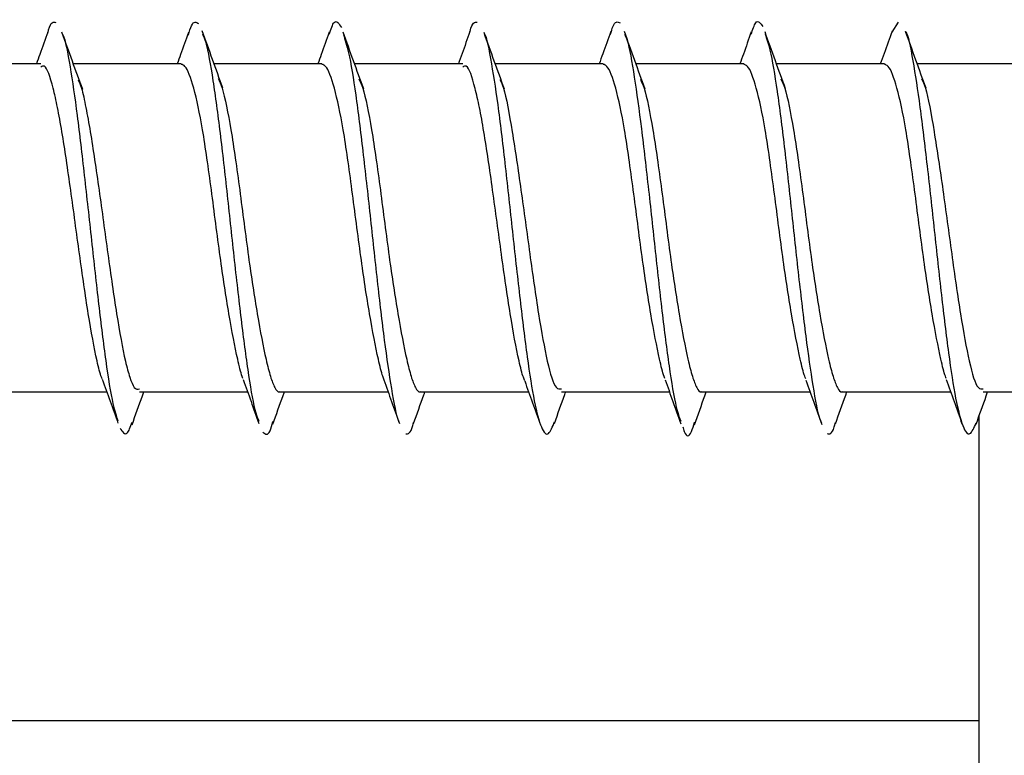
# Model space of a CAD drawing. Extents: x -264 to 1708, y -15 to 1162.
# Drawn here: x 853 to 855, y 209 to 210 of the extents above; entities that cross this region are included whole.
import ezdxf

# ---------------------------------------------------------------- set-up
doc = ezdxf.new("R2010")
doc.units = 0
doc.header["$MEASUREMENT"] = 0
doc.layers.get('0').update_dxf_attribs({"lineweight": 0})

msp = doc.modelspace()

# ---------------------------------------------------------------- linework, layer by layer
at = {"color": 18, "lineweight": 25, "true_color": 0x000000}
for p, q in [((854.9006, 210.2243), (854.9138, 210.2442)), ((853.1742, 210.1596), (852.9548, 210.1596)), ((853.4589, 210.1596), (853.2402, 210.1596)), ((853.7442, 210.1596), (853.5257, 210.1596)), ((854.03, 210.1596), (853.8106, 210.1596)), ((854.3147, 210.1596), (854.096, 210.1596)), ((854.5999, 210.1596), (854.3814, 210.1596)), ((854.8852, 210.1596), (854.6664, 210.1596)), ((855.171, 210.1596), (854.9518, 210.1596)), ((853.0885, 209.494), (853.308, 209.494)), ((853.3742, 209.494), (853.5935, 209.494)), ((853.659, 209.494), (853.8786, 209.494)), ((853.9443, 209.494), (854.1637, 209.494)), ((854.23, 209.494), (854.4492, 209.494)), ((854.5148, 209.494), (854.7344, 209.494)), ((854.8, 209.494), (855.0194, 209.494)), ((855.0858, 209.494), (855.3049, 209.494)), ((855.0773, 208.8275), (855.0773, 209.4456)), ((852.7002, 208.8275), (855.0773, 208.8275)), ((855.0773, 208.6857), (855.0773, 208.8275))]:
    msp.add_line(p, q, dxfattribs=at)
for points, knots in [([(853.1882, 210.2217), (853.1888, 210.2242), (853.1894, 210.2266), (853.19, 210.2287), (853.1948, 210.2463), (853.1997, 210.2451), (853.2045, 210.244)], [0, 0, 0, 0, 1, 1, 1, 2, 2, 2, 2]), ([(853.4734, 210.2179), (853.4755, 210.2252), (853.4776, 210.2325), (853.4797, 210.2372), (853.4845, 210.2478), (853.4894, 210.2446), (853.4942, 210.2414)], [0, 0, 0, 0, 1, 1, 1, 2, 2, 2, 2]), ([(853.7589, 210.2198), (853.7624, 210.2301), (853.7659, 210.2404), (853.7694, 210.244), (853.7743, 210.2489), (853.7791, 210.2411), (853.7839, 210.2334)], [0, 0, 0, 0, 1, 1, 1, 2, 2, 2, 2]), ([(854.0445, 210.2248), (854.0445, 210.2251), (854.0446, 210.2254), (854.0447, 210.2257), (854.0495, 210.2455), (854.0543, 210.2449), (854.0592, 210.2442)], [0, 0, 0, 0, 1, 1, 1, 2, 2, 2, 2]), ([(854.3298, 210.22), (854.3313, 210.2256), (854.3329, 210.2312), (854.3344, 210.2352), (854.3392, 210.2477), (854.3441, 210.2452), (854.3489, 210.2427)], [0, 0, 0, 0, 1, 1, 1, 2, 2, 2, 2]), ([(854.615, 210.2202), (854.618, 210.2295), (854.6211, 210.2389), (854.6241, 210.243), (854.6289, 210.2494), (854.6338, 210.2425), (854.6386, 210.2355)], [0, 0, 0, 0, 1, 1, 1, 2, 2, 2, 2]), ([(853.1883, 210.2243), (853.183, 210.2092), (853.1776, 210.1941), (853.1722, 210.179), (853.1699, 210.1725), (853.1676, 210.166), (853.1652, 210.1596)], [0, 0, 0, 0, 1, 1, 1, 2, 2, 2, 2]), ([(853.2591, 210.1078), (853.252, 210.1269), (853.245, 210.1461), (853.2381, 210.1653), (853.231, 210.1848), (853.2241, 210.2044), (853.2171, 210.224)], [0, 0, 0, 0, 1, 1, 1, 2, 2, 2, 2]), ([(853.2172, 210.2216), (853.2178, 210.2207), (853.2184, 210.2197), (853.219, 210.2184), (853.2238, 210.2087), (853.2286, 210.183), (853.2335, 210.1538), (853.2383, 210.1246), (853.2431, 210.0918), (853.2479, 210.0548), (853.2528, 210.0176), (853.2576, 209.9762), (853.2624, 209.933), (853.2672, 209.8901), (853.2721, 209.8455), (853.2769, 209.8013), (853.2818, 209.757), (853.2866, 209.7131), (853.2914, 209.6721), (853.2962, 209.6309), (853.301, 209.5926), (853.3059, 209.5577), (853.3107, 209.523), (853.3155, 209.4916), (853.3204, 209.4703), (853.3238, 209.4554), (853.3271, 209.4454), (853.3305, 209.4354)], [0, 0, 0, 0, 1, 1, 1, 2, 2, 2, 3, 3, 3, 4, 4, 4, 5, 5, 5, 6, 6, 6, 7, 7, 7, 8, 8, 8, 9, 9, 9, 9]), ([(853.4736, 210.2234), (853.4683, 210.2085), (853.463, 210.1935), (853.4576, 210.1786), (853.4553, 210.1722), (853.4531, 210.1659), (853.4508, 210.1596)], [0, 0, 0, 0, 1, 1, 1, 2, 2, 2, 2]), ([(853.5433, 210.1108), (853.5364, 210.13), (853.5294, 210.1491), (853.5225, 210.1683), (853.5156, 210.1877), (853.5087, 210.2072), (853.5017, 210.2267)], [0, 0, 0, 0, 1, 1, 1, 2, 2, 2, 2]), ([(853.5019, 210.2208), (853.5042, 210.2157), (853.5064, 210.2106), (853.5087, 210.2029), (853.5135, 210.1862), (853.5184, 210.1575), (853.5232, 210.1256), (853.528, 210.0936), (853.5328, 210.0584), (853.5377, 210.0192), (853.5425, 209.9803), (853.5473, 209.9374), (853.5522, 209.8936), (853.557, 209.8496), (853.5618, 209.8046), (853.5666, 209.7606), (853.5715, 209.7165), (853.5763, 209.6734), (853.5811, 209.6339), (853.5859, 209.5947), (853.5908, 209.5591), (853.5956, 209.5275), (853.6005, 209.4957), (853.6053, 209.468), (853.6101, 209.4517), (853.6122, 209.4447), (853.6142, 209.4398), (853.6163, 209.4349)], [0, 0, 0, 0, 1, 1, 1, 2, 2, 2, 3, 3, 3, 4, 4, 4, 5, 5, 5, 6, 6, 6, 7, 7, 7, 8, 8, 8, 9, 9, 9, 9]), ([(853.759, 210.2238), (853.7537, 210.2088), (853.7484, 210.1938), (853.743, 210.1789), (853.7407, 210.1724), (853.7384, 210.166), (853.7361, 210.1596)], [0, 0, 0, 0, 1, 1, 1, 2, 2, 2, 2]), ([(853.829, 210.1088), (853.8221, 210.1278), (853.8152, 210.1467), (853.8083, 210.1657), (853.8014, 210.185), (853.7945, 210.2044), (853.7877, 210.2238)], [0, 0, 0, 0, 1, 1, 1, 2, 2, 2, 2]), ([(853.7878, 210.2196), (853.7913, 210.2087), (853.7949, 210.1978), (853.7984, 210.1822), (853.8032, 210.1609), (853.8081, 210.1307), (853.8129, 210.0963), (853.8177, 210.062), (853.8226, 210.0235), (853.8274, 209.9823), (853.8322, 209.9409), (853.837, 209.8968), (853.8419, 209.8522), (853.8467, 209.8078), (853.8515, 209.763), (853.8564, 209.7199), (853.8612, 209.677), (853.866, 209.6357), (853.8708, 209.5992), (853.8757, 209.5624), (853.8805, 209.5304), (853.8853, 209.5008), (853.8901, 209.4713), (853.895, 209.4442), (853.8998, 209.4344), (853.9004, 209.4333), (853.9009, 209.4324), (853.9014, 209.4316)], [0, 0, 0, 0, 1, 1, 1, 2, 2, 2, 3, 3, 3, 4, 4, 4, 5, 5, 5, 6, 6, 6, 7, 7, 7, 8, 8, 8, 9, 9, 9, 9]), ([(854.0444, 210.2253), (854.0392, 210.2103), (854.0339, 210.1954), (854.0286, 210.1806), (854.0261, 210.1736), (854.0236, 210.1666), (854.021, 210.1596)], [0, 0, 0, 0, 1, 1, 1, 2, 2, 2, 2]), ([(854.1147, 210.1083), (854.1077, 210.1273), (854.1008, 210.1463), (854.0939, 210.1653), (854.0869, 210.1846), (854.08, 210.204), (854.0731, 210.2234)], [0, 0, 0, 0, 1, 1, 1, 2, 2, 2, 2]), ([(854.0732, 210.2227), (854.0733, 210.2224), (854.0735, 210.2222), (854.0736, 210.2219), (854.0784, 210.2142), (854.0833, 210.1887), (854.0881, 210.1601), (854.093, 210.1314), (854.0978, 210.0995), (854.1026, 210.0632), (854.1074, 210.0267), (854.1123, 209.9857), (854.1171, 209.9428), (854.1219, 209.9002), (854.1268, 209.8557), (854.1316, 209.8115), (854.1364, 209.7672), (854.1413, 209.7231), (854.1461, 209.6815), (854.1509, 209.6398), (854.1557, 209.6006), (854.1606, 209.5655), (854.1654, 209.5306), (854.1702, 209.4999), (854.175, 209.4758), (854.1799, 209.4517), (854.1847, 209.4344), (854.1895, 209.4229), (854.1944, 209.4114), (854.1992, 209.4059), (854.204, 209.4099), (854.208, 209.4133), (854.2121, 209.4233), (854.2161, 209.4334)], [0, 0, 0, 0, 1, 1, 1, 2, 2, 2, 3, 3, 3, 4, 4, 4, 5, 5, 5, 6, 6, 6, 7, 7, 7, 8, 8, 8, 9, 9, 9, 10, 10, 10, 11, 11, 11, 11]), ([(854.33, 210.2253), (854.3247, 210.2103), (854.3193, 210.1952), (854.3139, 210.1803), (854.3114, 210.1734), (854.309, 210.1665), (854.3065, 210.1596)], [0, 0, 0, 0, 1, 1, 1, 2, 2, 2, 2]), ([(854.3999, 210.1086), (854.3929, 210.1279), (854.3858, 210.1472), (854.3789, 210.1665), (854.3718, 210.1862), (854.3649, 210.2059), (854.3579, 210.2256)], [0, 0, 0, 0, 1, 1, 1, 2, 2, 2, 2]), ([(854.3581, 210.2201), (854.3599, 210.2164), (854.3616, 210.2126), (854.3634, 210.2071), (854.3682, 210.1921), (854.373, 210.1639), (854.3779, 210.1326), (854.3827, 210.1013), (854.3875, 210.0668), (854.3923, 210.0282), (854.3972, 209.9898), (854.402, 209.9473), (854.4068, 209.9037), (854.4117, 209.8598), (854.4165, 209.8148), (854.4213, 209.7706), (854.4261, 209.7264), (854.4309, 209.683), (854.4358, 209.643), (854.4406, 209.6033), (854.4455, 209.567), (854.4503, 209.5347), (854.4551, 209.5023), (854.4599, 209.474), (854.4648, 209.4563), (854.4672, 209.4472), (854.4697, 209.4409), (854.4722, 209.4346)], [0, 0, 0, 0, 1, 1, 1, 2, 2, 2, 3, 3, 3, 4, 4, 4, 5, 5, 5, 6, 6, 6, 7, 7, 7, 8, 8, 8, 9, 9, 9, 9]), ([(854.6152, 210.2247), (854.6098, 210.2096), (854.6045, 210.1945), (854.5991, 210.1795), (854.5967, 210.1728), (854.5943, 210.1662), (854.5919, 210.1596)], [0, 0, 0, 0, 1, 1, 1, 2, 2, 2, 2]), ([(854.6849, 210.1086), (854.6779, 210.1277), (854.6709, 210.1469), (854.664, 210.1661), (854.6569, 210.1856), (854.65, 210.2052), (854.6431, 210.2248)], [0, 0, 0, 0, 1, 1, 1, 2, 2, 2, 2]), ([(854.6432, 210.2201), (854.6465, 210.2107), (854.6498, 210.2012), (854.6531, 210.1874), (854.6579, 210.1673), (854.6627, 210.1378), (854.6676, 210.104), (854.6724, 210.0704), (854.6772, 210.0325), (854.6821, 209.9917), (854.6869, 209.9507), (854.6917, 209.9068), (854.6965, 209.8623), (854.7014, 209.818), (854.7062, 209.7732), (854.711, 209.7298), (854.7159, 209.6867), (854.7207, 209.645), (854.7255, 209.6078), (854.7304, 209.5703), (854.7352, 209.5373), (854.74, 209.5072), (854.7448, 209.4772), (854.7496, 209.45), (854.7545, 209.438), (854.7557, 209.4351), (854.7568, 209.4331), (854.758, 209.4311)], [0, 0, 0, 0, 1, 1, 1, 2, 2, 2, 3, 3, 3, 4, 4, 4, 5, 5, 5, 6, 6, 6, 7, 7, 7, 8, 8, 8, 9, 9, 9, 9]), ([(854.9006, 210.2262), (854.8953, 210.2111), (854.8899, 210.1959), (854.8845, 210.1807), (854.8819, 210.1737), (854.8794, 210.1666), (854.8769, 210.1596)], [0, 0, 0, 0, 1, 1, 1, 2, 2, 2, 2]), ([(854.9698, 210.1102), (854.9628, 210.1292), (854.9559, 210.1482), (854.949, 210.1674), (854.942, 210.1867), (854.9351, 210.2061), (854.9282, 210.2255)], [0, 0, 0, 0, 1, 1, 1, 2, 2, 2, 2]), ([(854.9282, 210.2254), (854.9282, 210.2253), (854.9283, 210.2253), (854.9283, 210.2252), (854.9331, 210.2188), (854.938, 210.194), (854.9428, 210.1661), (854.9477, 210.1381), (854.9525, 210.1071), (854.9573, 210.0714), (854.9621, 210.0356), (854.9669, 209.9951), (854.9718, 209.9526), (854.9766, 209.9103), (854.9814, 209.866), (854.9863, 209.8217), (854.9911, 209.7773), (854.9959, 209.7331), (855.0007, 209.6911), (855.0056, 209.649), (855.0104, 209.6092), (855.0152, 209.5734), (855.02, 209.5379), (855.0249, 209.5064), (855.0297, 209.4815), (855.0346, 209.4565), (855.0394, 209.4382), (855.0442, 209.4257), (855.049, 209.4131), (855.0539, 209.4065), (855.0587, 209.4094), (855.0629, 209.4118), (855.0671, 209.4214), (855.0713, 209.431)], [0, 0, 0, 0, 1, 1, 1, 2, 2, 2, 3, 3, 3, 4, 4, 4, 5, 5, 5, 6, 6, 6, 7, 7, 7, 8, 8, 8, 9, 9, 9, 10, 10, 10, 11, 11, 11, 11]), ([(853.2986, 209.5208), (853.2981, 209.5218), (853.2977, 209.5228), (853.2972, 209.5239), (853.2943, 209.5312), (853.2913, 209.5433), (853.2883, 209.5568), (853.2824, 209.5836), (853.2764, 209.6157), (853.2705, 209.6526), (853.2645, 209.6895), (853.2586, 209.7311), (853.2527, 209.774), (853.2497, 209.7955), (853.2467, 209.8172), (853.2437, 209.8388), (853.2408, 209.8606), (853.2378, 209.8822), (853.2348, 209.9034), (853.2289, 209.9457), (853.223, 209.9862), (853.217, 210.0219), (853.214, 210.0397), (853.2111, 210.0563), (853.2081, 210.071), (853.2051, 210.0857), (853.2022, 210.0986), (853.1992, 210.1103), (853.1932, 210.1336), (853.1873, 210.1519), (853.1814, 210.1548), (853.179, 210.1559), (853.1766, 210.1546), (853.1742, 210.1532)], [0, 0, 0, 0, 1, 1, 1, 2, 2, 2, 3, 3, 3, 4, 4, 4, 5, 5, 5, 6, 6, 6, 7, 7, 7, 8, 8, 8, 9, 9, 9, 10, 10, 10, 11, 11, 11, 11]), ([(853.5842, 209.5211), (853.5836, 209.5226), (853.5831, 209.524), (853.5825, 209.5256), (853.5795, 209.5337), (853.5766, 209.5463), (853.5735, 209.5602), (853.5679, 209.5862), (853.5618, 209.6169), (853.5557, 209.6523), (853.5496, 209.6877), (853.5436, 209.7277), (853.5379, 209.7688), (853.5348, 209.791), (853.5319, 209.8134), (853.529, 209.8358), (853.526, 209.8587), (853.523, 209.8815), (853.5201, 209.9038), (853.5171, 209.9261), (853.5141, 209.9478), (853.5111, 209.9685), (853.5082, 209.9888), (853.5053, 210.0081), (853.5022, 210.026), (853.4965, 210.0594), (853.4905, 210.0879), (853.4844, 210.1102), (853.4783, 210.1324), (853.4722, 210.1484), (853.4666, 210.1545), (853.464, 210.1573), (853.4614, 210.158), (853.4589, 210.1588)], [0, 0, 0, 0, 1, 1, 1, 2, 2, 2, 3, 3, 3, 4, 4, 4, 5, 5, 5, 6, 6, 6, 7, 7, 7, 8, 8, 8, 9, 9, 9, 10, 10, 10, 11, 11, 11, 11]), ([(853.8707, 209.5181), (853.8697, 209.5205), (853.8687, 209.5229), (853.8677, 209.5257), (853.8648, 209.5341), (853.8619, 209.5465), (853.8588, 209.5603), (853.8531, 209.5861), (853.8471, 209.617), (853.841, 209.6524), (853.8349, 209.6879), (853.8288, 209.7279), (853.8232, 209.769), (853.8201, 209.7911), (853.8172, 209.8135), (853.8142, 209.8359), (853.8113, 209.8588), (853.8083, 209.8816), (853.8053, 209.9039), (853.8024, 209.9262), (853.7994, 209.9479), (853.7964, 209.9686), (853.7935, 209.9889), (853.7906, 210.0082), (853.7875, 210.0261), (853.7818, 210.0595), (853.7757, 210.088), (853.7697, 210.1102), (853.7636, 210.1324), (853.7575, 210.1484), (853.7518, 210.1545), (853.7492, 210.1573), (853.7467, 210.158), (853.7442, 210.1588)], [0, 0, 0, 0, 1, 1, 1, 2, 2, 2, 3, 3, 3, 4, 4, 4, 5, 5, 5, 6, 6, 6, 7, 7, 7, 8, 8, 8, 9, 9, 9, 10, 10, 10, 11, 11, 11, 11]), ([(854.1562, 209.5162), (854.1552, 209.5185), (854.1541, 209.5209), (854.153, 209.5237), (854.15, 209.5317), (854.1471, 209.5436), (854.1441, 209.5569), (854.1382, 209.5835), (854.1322, 209.6157), (854.1263, 209.6526), (854.1203, 209.6894), (854.1144, 209.7309), (854.1084, 209.7738), (854.1025, 209.8167), (854.0965, 209.861), (854.0906, 209.9034), (854.0847, 209.9459), (854.0787, 209.9864), (854.0728, 210.022), (854.0698, 210.0397), (854.0669, 210.0563), (854.0639, 210.0709), (854.0609, 210.0856), (854.0579, 210.0984), (854.055, 210.11), (854.049, 210.1333), (854.0431, 210.1519), (854.0371, 210.1549), (854.0348, 210.1561), (854.0324, 210.1547), (854.03, 210.1534)], [0, 0, 0, 0, 1, 1, 1, 2, 2, 2, 3, 3, 3, 4, 4, 4, 5, 5, 5, 6, 6, 6, 7, 7, 7, 8, 8, 8, 9, 9, 9, 10, 10, 10, 10]), ([(854.44, 209.5211), (854.4394, 209.5225), (854.4388, 209.524), (854.4382, 209.5256), (854.4353, 209.5337), (854.4324, 209.5463), (854.4293, 209.5602), (854.4236, 209.5862), (854.4176, 209.6169), (854.4115, 209.6523), (854.4054, 209.6877), (854.3993, 209.7277), (854.3937, 209.7688), (854.3906, 209.791), (854.3877, 209.8134), (854.3848, 209.8358), (854.3818, 209.8587), (854.3788, 209.8815), (854.3758, 209.9038), (854.3729, 209.9261), (854.3699, 209.9478), (854.3669, 209.9685), (854.364, 209.9888), (854.3611, 210.0081), (854.358, 210.026), (854.3523, 210.0594), (854.3463, 210.0879), (854.3402, 210.1102), (854.3341, 210.1324), (854.328, 210.1484), (854.3224, 210.1545), (854.3197, 210.1573), (854.3172, 210.158), (854.3147, 210.1588)], [0, 0, 0, 0, 1, 1, 1, 2, 2, 2, 3, 3, 3, 4, 4, 4, 5, 5, 5, 6, 6, 6, 7, 7, 7, 8, 8, 8, 9, 9, 9, 10, 10, 10, 11, 11, 11, 11]), ([(854.7256, 209.5205), (854.7249, 209.5222), (854.7242, 209.5238), (854.7235, 209.5257), (854.7206, 209.5338), (854.7176, 209.5464), (854.7146, 209.5603), (854.7089, 209.5862), (854.7028, 209.617), (854.6968, 209.6524), (854.6907, 209.6878), (854.6846, 209.7278), (854.6789, 209.769), (854.6759, 209.7911), (854.6729, 209.8135), (854.67, 209.8359), (854.667, 209.8588), (854.6641, 209.8816), (854.6611, 209.9039), (854.6581, 209.9262), (854.6552, 209.9479), (854.6522, 209.9686), (854.6493, 209.9889), (854.6463, 210.0082), (854.6433, 210.0261), (854.6376, 210.0594), (854.6315, 210.088), (854.6254, 210.1102), (854.6194, 210.1324), (854.6133, 210.1484), (854.6076, 210.1545), (854.605, 210.1573), (854.6025, 210.158), (854.5999, 210.1588)], [0, 0, 0, 0, 1, 1, 1, 2, 2, 2, 3, 3, 3, 4, 4, 4, 5, 5, 5, 6, 6, 6, 7, 7, 7, 8, 8, 8, 9, 9, 9, 10, 10, 10, 11, 11, 11, 11]), ([(855.0104, 209.5216), (855.0098, 209.5229), (855.0093, 209.5242), (855.0088, 209.5257), (855.0059, 209.5336), (855.0029, 209.5463), (854.9999, 209.5602), (854.9942, 209.5863), (854.9881, 209.6169), (854.9821, 209.6523), (854.976, 209.6877), (854.9699, 209.7277), (854.9642, 209.7689), (854.9612, 209.791), (854.9582, 209.8134), (854.9553, 209.8358), (854.9523, 209.8587), (854.9494, 209.8815), (854.9464, 209.9038), (854.9434, 209.9261), (854.9405, 209.9478), (854.9375, 209.9685), (854.9346, 209.9888), (854.9316, 210.0081), (854.9286, 210.0261), (854.9229, 210.0594), (854.9168, 210.0879), (854.9107, 210.1102), (854.9047, 210.1324), (854.8986, 210.1484), (854.8929, 210.1545), (854.8903, 210.1573), (854.8878, 210.158), (854.8852, 210.1588)], [0, 0, 0, 0, 1, 1, 1, 2, 2, 2, 3, 3, 3, 4, 4, 4, 5, 5, 5, 6, 6, 6, 7, 7, 7, 8, 8, 8, 9, 9, 9, 10, 10, 10, 11, 11, 11, 11]), ([(853.5337, 210.1303), (853.5364, 210.1245), (853.5391, 210.1187), (853.5418, 210.1102), (853.5478, 210.0915), (853.554, 210.0601), (853.5597, 210.0261), (853.5627, 210.0078), (853.5657, 209.9887), (853.5686, 209.9685), (853.5716, 209.9479), (853.5745, 209.9261), (853.5775, 209.9038), (853.5805, 209.8815), (853.5834, 209.8587), (853.5864, 209.8358), (853.5893, 209.8134), (853.5923, 209.791), (853.5953, 209.7689), (853.601, 209.7278), (853.6071, 209.6879), (853.6132, 209.6523), (853.6192, 209.6167), (853.6253, 209.5853), (853.631, 209.5602), (853.634, 209.5468), (853.637, 209.5351), (853.6399, 209.5257), (853.6429, 209.5161), (853.6459, 209.5088), (853.6488, 209.503), (853.6518, 209.4972), (853.6547, 209.4929), (853.6577, 209.4941), (853.6582, 209.4943), (853.6586, 209.4945), (853.659, 209.4948)], [0, 0, 0, 0, 1, 1, 1, 2, 2, 2, 3, 3, 3, 4, 4, 4, 5, 5, 5, 6, 6, 6, 7, 7, 7, 8, 8, 8, 9, 9, 9, 10, 10, 10, 11, 11, 11, 12, 12, 12, 12]), ([(853.2498, 210.1275), (853.252, 210.1227), (853.2543, 210.118), (853.2566, 210.1104), (853.2596, 210.1007), (853.2626, 210.0863), (853.2655, 210.071), (853.2685, 210.0557), (853.2715, 210.0394), (853.2744, 210.0218), (853.2804, 209.9866), (853.2863, 209.9458), (853.2923, 209.9034), (853.2952, 209.8823), (853.2982, 209.8607), (853.3012, 209.839), (853.3041, 209.8174), (853.3071, 209.7956), (853.3101, 209.7742), (853.316, 209.7313), (853.322, 209.6899), (853.3279, 209.6526), (853.3339, 209.6153), (853.3398, 209.5821), (853.3457, 209.5567), (853.3487, 209.544), (853.3517, 209.5333), (853.3547, 209.5241), (853.3576, 209.5148), (853.3606, 209.5072), (853.3636, 209.5033), (853.3671, 209.4987), (853.3707, 209.4996), (853.3742, 209.5004)], [0, 0, 0, 0, 1, 1, 1, 2, 2, 2, 3, 3, 3, 4, 4, 4, 5, 5, 5, 6, 6, 6, 7, 7, 7, 8, 8, 8, 9, 9, 9, 10, 10, 10, 11, 11, 11, 11]), ([(853.8195, 210.1291), (853.822, 210.1236), (853.8246, 210.1181), (853.8271, 210.1102), (853.8331, 210.0917), (853.8393, 210.0602), (853.845, 210.0261), (853.848, 210.0078), (853.851, 209.9887), (853.8539, 209.9686), (853.8569, 209.948), (853.8598, 209.9262), (853.8628, 209.9039), (853.8658, 209.8816), (853.8687, 209.8588), (853.8717, 209.8359), (853.8746, 209.8135), (853.8776, 209.791), (853.8806, 209.7689), (853.8863, 209.7278), (853.8924, 209.688), (853.8984, 209.6524), (853.9045, 209.6168), (853.9106, 209.5854), (853.9163, 209.5603), (853.9193, 209.5468), (853.9223, 209.5351), (853.9252, 209.5257), (853.9282, 209.5161), (853.9311, 209.5088), (853.9341, 209.503), (853.9371, 209.4972), (853.94, 209.4929), (853.943, 209.4941), (853.9434, 209.4943), (853.9439, 209.4945), (853.9443, 209.4948)], [0, 0, 0, 0, 1, 1, 1, 2, 2, 2, 3, 3, 3, 4, 4, 4, 5, 5, 5, 6, 6, 6, 7, 7, 7, 8, 8, 8, 9, 9, 9, 10, 10, 10, 11, 11, 11, 12, 12, 12, 12]), ([(854.1055, 210.1278), (854.1078, 210.1228), (854.1101, 210.1178), (854.1124, 210.1105), (854.1183, 210.0919), (854.1243, 210.0582), (854.1302, 210.0217), (854.1362, 209.9851), (854.1421, 209.9456), (854.148, 209.9035), (854.151, 209.8825), (854.154, 209.8608), (854.157, 209.8391), (854.1599, 209.8174), (854.1629, 209.7957), (854.1659, 209.7743), (854.1718, 209.7314), (854.1777, 209.6896), (854.1837, 209.6525), (854.1896, 209.6155), (854.1956, 209.583), (854.2015, 209.5567), (854.2075, 209.5305), (854.2134, 209.5104), (854.2193, 209.5034), (854.2229, 209.4993), (854.2264, 209.4998), (854.23, 209.5004)], [0, 0, 0, 0, 1, 1, 1, 2, 2, 2, 3, 3, 3, 4, 4, 4, 5, 5, 5, 6, 6, 6, 7, 7, 7, 8, 8, 8, 9, 9, 9, 9]), ([(854.3902, 210.1285), (854.3927, 210.1232), (854.3951, 210.1178), (854.3976, 210.1102), (854.4036, 210.0918), (854.4097, 210.0602), (854.4154, 210.0261), (854.4185, 210.0078), (854.4214, 209.9887), (854.4244, 209.9685), (854.4273, 209.9479), (854.4303, 209.9261), (854.4333, 209.9038), (854.4362, 209.8815), (854.4392, 209.8587), (854.4422, 209.8359), (854.4451, 209.8135), (854.4481, 209.791), (854.4511, 209.7689), (854.4568, 209.7278), (854.4629, 209.688), (854.4689, 209.6523), (854.475, 209.6167), (854.4811, 209.5854), (854.4868, 209.5603), (854.4898, 209.5468), (854.4928, 209.5351), (854.4957, 209.5257), (854.4987, 209.5161), (854.5016, 209.5088), (854.5046, 209.503), (854.5076, 209.4972), (854.5105, 209.4929), (854.5135, 209.4941), (854.5139, 209.4943), (854.5144, 209.4945), (854.5148, 209.4948)], [0, 0, 0, 0, 1, 1, 1, 2, 2, 2, 3, 3, 3, 4, 4, 4, 5, 5, 5, 6, 6, 6, 7, 7, 7, 8, 8, 8, 9, 9, 9, 10, 10, 10, 11, 11, 11, 12, 12, 12, 12]), ([(854.6753, 210.1291), (854.6778, 210.1236), (854.6804, 210.1181), (854.6829, 210.1102), (854.6889, 210.0917), (854.695, 210.0601), (854.7007, 210.0261), (854.7038, 210.0078), (854.7067, 209.9887), (854.7097, 209.9685), (854.7126, 209.9479), (854.7156, 209.9261), (854.7186, 209.9038), (854.7215, 209.8815), (854.7245, 209.8587), (854.7275, 209.8359), (854.7304, 209.8135), (854.7333, 209.791), (854.7364, 209.7689), (854.7421, 209.7278), (854.7482, 209.6879), (854.7542, 209.6523), (854.7603, 209.6167), (854.7664, 209.5854), (854.7721, 209.5603), (854.7751, 209.5468), (854.778, 209.5351), (854.781, 209.5257), (854.784, 209.5161), (854.7869, 209.5088), (854.7899, 209.503), (854.7928, 209.4972), (854.7958, 209.4929), (854.7988, 209.4941), (854.7992, 209.4942), (854.7996, 209.4945), (854.8, 209.4948)], [0, 0, 0, 0, 1, 1, 1, 2, 2, 2, 3, 3, 3, 4, 4, 4, 5, 5, 5, 6, 6, 6, 7, 7, 7, 8, 8, 8, 9, 9, 9, 10, 10, 10, 11, 11, 11, 12, 12, 12, 12]), ([(854.9606, 210.1294), (854.9631, 210.124), (854.9656, 210.1186), (854.9682, 210.1106), (854.9741, 210.0917), (854.9801, 210.0581), (854.986, 210.0217), (854.9919, 209.9851), (854.9979, 209.9456), (855.0038, 209.9036), (855.0068, 209.8826), (855.0098, 209.8609), (855.0127, 209.8392), (855.0157, 209.8175), (855.0187, 209.7958), (855.0216, 209.7744), (855.0276, 209.7314), (855.0335, 209.6896), (855.0395, 209.6525), (855.0454, 209.6154), (855.0513, 209.583), (855.0573, 209.5568), (855.0632, 209.5305), (855.0692, 209.5105), (855.0751, 209.5035), (855.0787, 209.4993), (855.0822, 209.4998), (855.0858, 209.5003)], [0, 0, 0, 0, 1, 1, 1, 2, 2, 2, 3, 3, 3, 4, 4, 4, 5, 5, 5, 6, 6, 6, 7, 7, 7, 8, 8, 8, 9, 9, 9, 9]), ([(853.2986, 209.5197), (853.304, 209.505), (853.3094, 209.4902), (853.3147, 209.4754), (853.32, 209.4604), (853.3254, 209.4454), (853.3307, 209.4304)], [0, 0, 0, 0, 1, 1, 1, 2, 2, 2, 2]), ([(853.5844, 209.519), (853.5898, 209.5043), (853.5951, 209.4895), (853.6005, 209.4747), (853.6058, 209.4598), (853.6112, 209.4448), (853.6165, 209.4298)], [0, 0, 0, 0, 1, 1, 1, 2, 2, 2, 2]), ([(853.8698, 209.5184), (853.8751, 209.5038), (853.8804, 209.4891), (853.8856, 209.4744), (853.8909, 209.4596), (853.8962, 209.4447), (853.9014, 209.4298)], [0, 0, 0, 0, 1, 1, 1, 2, 2, 2, 2]), ([(854.1556, 209.5163), (854.1609, 209.5016), (854.1662, 209.4869), (854.1715, 209.4721), (854.1769, 209.4572), (854.1822, 209.4423), (854.1875, 209.4274)], [0, 0, 0, 0, 1, 1, 1, 2, 2, 2, 2]), ([(854.4402, 209.5189), (854.4456, 209.5041), (854.451, 209.4892), (854.4563, 209.4744), (854.4617, 209.4594), (854.4671, 209.4443), (854.4724, 209.4293)], [0, 0, 0, 0, 1, 1, 1, 2, 2, 2, 2]), ([(854.7259, 209.5178), (854.7312, 209.5028), (854.7366, 209.4879), (854.742, 209.473), (854.7474, 209.4579), (854.7527, 209.4428), (854.7581, 209.4276)], [0, 0, 0, 0, 1, 1, 1, 2, 2, 2, 2]), ([(855.0103, 209.5193), (855.0157, 209.5044), (855.0211, 209.4895), (855.0264, 209.4746), (855.0318, 209.4595), (855.0372, 209.4443), (855.0425, 209.4292)], [0, 0, 0, 0, 1, 1, 1, 2, 2, 2, 2]), ([(853.3592, 209.4275), (853.3662, 209.4471), (853.3731, 209.4667), (853.3802, 209.4862), (853.3811, 209.4888), (853.3821, 209.4914), (853.383, 209.494)], [0, 0, 0, 0, 1, 1, 1, 2, 2, 2, 2]), ([(853.6449, 209.4287), (853.6517, 209.4481), (853.6586, 209.4676), (853.6655, 209.4869), (853.6664, 209.4892), (853.6673, 209.4916), (853.6681, 209.494)], [0, 0, 0, 0, 1, 1, 1, 2, 2, 2, 2]), ([(853.9302, 209.4298), (853.9371, 209.4492), (853.944, 209.4686), (853.951, 209.4879), (853.9517, 209.4899), (853.9525, 209.4919), (853.9532, 209.494)], [0, 0, 0, 0, 1, 1, 1, 2, 2, 2, 2]), ([(854.216, 209.4302), (854.2229, 209.4498), (854.2298, 209.4693), (854.2369, 209.4887), (854.2375, 209.4904), (854.2381, 209.4922), (854.2388, 209.494)], [0, 0, 0, 0, 1, 1, 1, 2, 2, 2, 2]), ([(854.5002, 209.4274), (854.5071, 209.4471), (854.514, 209.4668), (854.5211, 209.4864), (854.522, 209.4889), (854.5229, 209.4914), (854.5239, 209.494)], [0, 0, 0, 0, 1, 1, 1, 2, 2, 2, 2]), ([(854.7858, 209.4291), (854.7927, 209.4487), (854.7996, 209.4682), (854.8067, 209.4877), (854.8075, 209.4898), (854.8082, 209.4919), (854.809, 209.494)], [0, 0, 0, 0, 1, 1, 1, 2, 2, 2, 2]), ([(855.0712, 209.4284), (855.078, 209.4477), (855.0849, 209.467), (855.0918, 209.4862), (855.0927, 209.4888), (855.0937, 209.4914), (855.0946, 209.494)], [0, 0, 0, 0, 1, 1, 1, 2, 2, 2, 2]), ([(853.3349, 209.4204), (853.3397, 209.4131), (853.3445, 209.4059), (853.3493, 209.4107), (853.3527, 209.4141), (853.356, 209.4232), (853.3594, 209.4324)], [0, 0, 0, 0, 1, 1, 1, 2, 2, 2, 2]), ([(853.6246, 209.4125), (853.6294, 209.4083), (853.6342, 209.4042), (853.6391, 209.4152), (853.6411, 209.4197), (853.6431, 209.4269), (853.645, 209.434)], [0, 0, 0, 0, 1, 1, 1, 2, 2, 2, 2]), ([(853.9143, 209.4089), (853.9191, 209.4087), (853.924, 209.4084), (853.9288, 209.4259), (853.9293, 209.4277), (853.9298, 209.4298), (853.9303, 209.4318)], [0, 0, 0, 0, 1, 1, 1, 2, 2, 2, 2]), ([(854.476, 209.4234), (854.4771, 209.42), (854.4782, 209.4166), (854.4793, 209.4139), (854.4841, 209.4018), (854.4889, 209.4025), (854.4937, 209.4135), (854.4959, 209.4185), (854.4981, 209.4257), (854.5003, 209.4329)], [0, 0, 0, 0, 1, 1, 1, 2, 2, 2, 3, 3, 3, 3]), ([(854.769, 209.4095), (854.7738, 209.4084), (854.7786, 209.4074), (854.7835, 209.4232), (854.7843, 209.4258), (854.7851, 209.429), (854.7859, 209.4322)], [0, 0, 0, 0, 1, 1, 1, 2, 2, 2, 2])]:
    msp.add_open_spline(points, degree=3, knots=knots, dxfattribs=at)

doc.saveas('drawing.dxf')
